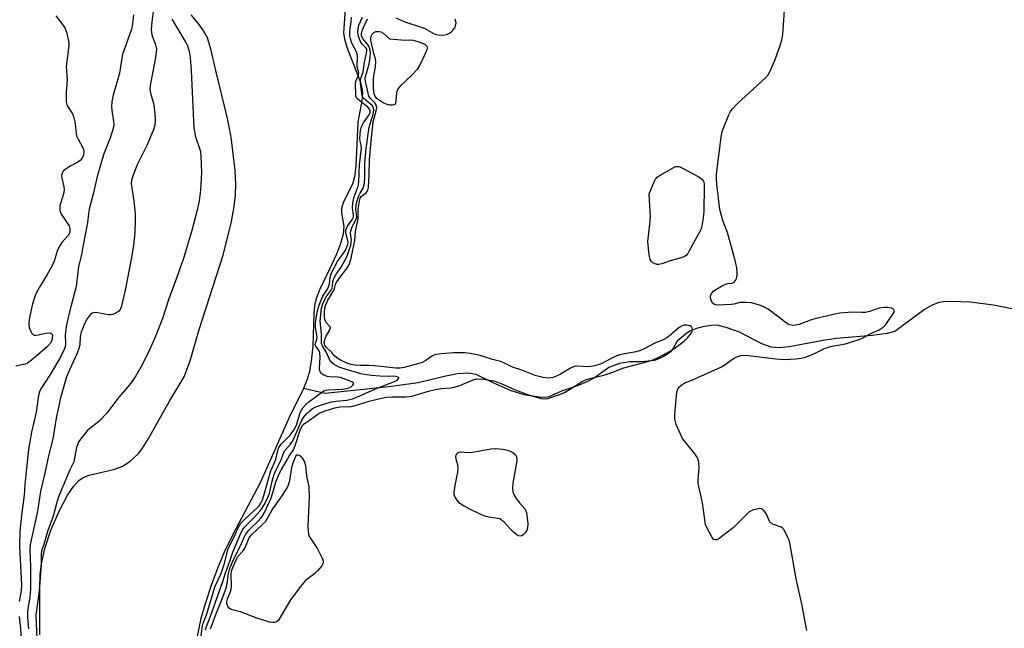
# Model space of a CAD drawing. Units: inches. Extents: x 1231767 to 1237767, y 529455 to 533456.
# Drawn here: x 1232678 to 1232980, y 533097 to 533284 of the extents above; entities that cross this region are included whole.
import ezdxf

# ---------------------------------------------------------------- set-up
doc = ezdxf.new("R2010")
doc.units = ezdxf.units.IN
doc.header["$MEASUREMENT"] = 0
for name, color, linetype in [('HYDRO-Single Line Stream', 4, 'Continuous'), ('HYDRO-Stream Poly Centerlines', 142, 'Continuous'), ('HYDRO-Water Body', 4, 'Continuous'), ('Undefined', 1, 'Continuous')]:
    doc.layers.add(name, color=color, linetype=linetype)

msp = doc.modelspace()

# ---------------------------------------------------------------- linework, layer by layer
at = {"layer": 'HYDRO-Single Line Stream'}
msp.add_lwpolyline([(1232982.73, 533194.89), (1232976.56, 533196.16), (1232969.38, 533197.05), (1232963.63, 533197.27), (1232961.22, 533197.14), (1232959.48, 533196.85), (1232957.55, 533196.1), (1232955.42, 533194.84), (1232946.33, 533188.04), (1232943.94, 533187.45), (1232939.34, 533186.82), (1232928.34, 533185.91), (1232924.31, 533185.37), (1232913.96, 533183.38), (1232910.83, 533183.13), (1232908.47, 533183.29), (1232905.54, 533184.34), (1232898.68, 533187.83), (1232894.65, 533189.34), (1232891.84, 533189.99), (1232890.05, 533189.95), (1232887.96, 533189.6), (1232885.57, 533188.97), (1232883.5, 533188.18), (1232882.14, 533187.25), (1232879.62, 533185.12), (1232878.46, 533183.06), (1232877.5, 533181.75), (1232875.57, 533180.44), (1232872.65, 533179.25), (1232868.72, 533178.77), (1232865.11, 533178.81), (1232861.96, 533178.25), (1232858.68, 533177.07), (1232854.28, 533173.88), (1232852.15, 533172.73), (1232849.58, 533171.6), (1232844.14, 533169.85), (1232840.27, 533168.09), (1232838.94, 533167.89), (1232837.37, 533167.94), (1232832.75, 533168.7), (1232828.8, 533169.94), (1232823, 533172.5), (1232817.98, 533174.9), (1232815.64, 533175.3), (1232812.31, 533175.12), (1232808.71, 533174.44), (1232800.25, 533172.37), (1232791.24, 533171.11), (1232771.79, 533169.09), (1232765.1, 533170.62)], dxfattribs=at)
at = {"layer": 'HYDRO-Stream Poly Centerlines'}
for points in [[(1232777.93, 533286.65), (1232777.39, 533279.56), (1232777.7, 533277.61), (1232778.42, 533275.18), (1232782.52, 533264.67), (1232783.02, 533262.71), (1232783.18, 533261.2), (1232782.95, 533258.73), (1232781.78, 533252.18), (1232781.2, 533238.68), (1232780.75, 533235.44), (1232780.11, 533233.22), (1232777.38, 533227.85), (1232776.73, 533225.79), (1232776.79, 533224.39), (1232777.47, 533220.24), (1232777.27, 533217.94), (1232776.48, 533215.04), (1232775.2, 533211.75), (1232773.13, 533207.21), (1232770.16, 533201.1), (1232768.99, 533198.15), (1232768.53, 533196.03), (1232768.28, 533193.56), (1232767.99, 533183.61), (1232767.5, 533179.04), (1232766.87, 533175.45), (1232766.16, 533173.16), (1232765.1, 533170.62), (1232760.71, 533161.74), (1232751.79, 533141.7), (1232743.47, 533125.92), (1232740.8, 533120.5), (1232738.84, 533115.8), (1232736.79, 533110.24), (1232734.95, 533104.68), (1232733.67, 533100.18), (1232732.48, 533094.26)], [(1232684.36, 533095.18), (1232684.29, 533109.7), (1232684.45, 533113.72), (1232684.78, 533116.93), (1232685.84, 533121.57), (1232687.72, 533127.18), (1232690.31, 533133.29), (1232692.77, 533137.93), (1232694.64, 533140.59), (1232696.24, 533142.39), (1232697.64, 533143.31), (1232699.42, 533144.02), (1232707.31, 533145.91), (1232709.74, 533146.81), (1232712.05, 533148.4), (1232714.5, 533150.6), (1232715.6, 533152.04), (1232717.49, 533155.06), (1232724.01, 533166.72), (1232728.52, 533174.23), (1232730.37, 533179.05), (1232733.15, 533188.67), (1232740.53, 533211.46), (1232743.01, 533221.82), (1232743.83, 533226.34), (1232744.27, 533229.96), (1232744.35, 533233.25), (1232744.15, 533237.41), (1232742.99, 533247.58), (1232741.82, 533253.33), (1232738.21, 533268.02), (1232736.76, 533274.6), (1232735.65, 533278.08), (1232734.49, 533280.22), (1232732.85, 533282.55), (1232730.74, 533285.12)]]:
    msp.add_lwpolyline(points, dxfattribs=at)
at = {"layer": 'HYDRO-Water Body'}
for points in [[(1232777.93, 533286.65), (1232777.39, 533279.56), (1232777.7, 533277.61), (1232778.42, 533275.18), (1232782.52, 533264.67), (1232783.02, 533262.71), (1232783.18, 533261.2), (1232782.95, 533258.73), (1232781.78, 533252.18), (1232781.2, 533238.68), (1232780.75, 533235.44), (1232780.11, 533233.22), (1232777.38, 533227.85), (1232776.73, 533225.79), (1232776.79, 533224.39), (1232777.47, 533220.24), (1232777.27, 533217.94), (1232776.48, 533215.04), (1232775.2, 533211.75), (1232773.13, 533207.21), (1232770.16, 533201.1), (1232768.99, 533198.15), (1232768.53, 533196.03), (1232768.28, 533193.56), (1232767.99, 533183.61), (1232767.5, 533179.04), (1232766.87, 533175.45), (1232766.16, 533173.16), (1232765.1, 533170.62), (1232760.71, 533161.74), (1232751.79, 533141.7), (1232743.47, 533125.92), (1232740.8, 533120.5), (1232738.84, 533115.8), (1232736.79, 533110.24), (1232734.95, 533104.68), (1232733.67, 533100.18), (1232732.48, 533094.26)], [(1232684.36, 533095.18), (1232684.29, 533109.7), (1232684.45, 533113.72), (1232684.78, 533116.93), (1232685.84, 533121.57), (1232687.72, 533127.18), (1232690.31, 533133.29), (1232692.77, 533137.93), (1232694.64, 533140.59), (1232696.24, 533142.39), (1232697.64, 533143.31), (1232699.42, 533144.02), (1232707.31, 533145.91), (1232709.74, 533146.81), (1232712.05, 533148.4), (1232714.5, 533150.6), (1232715.6, 533152.04), (1232717.49, 533155.06), (1232724.01, 533166.72), (1232728.52, 533174.23), (1232730.37, 533179.05), (1232733.15, 533188.67), (1232740.53, 533211.46), (1232743.01, 533221.82), (1232743.83, 533226.34), (1232744.27, 533229.96), (1232744.35, 533233.25), (1232744.15, 533237.41), (1232742.99, 533247.58), (1232741.82, 533253.33), (1232738.21, 533268.02), (1232736.76, 533274.6), (1232735.65, 533278.08), (1232734.49, 533280.22), (1232732.85, 533282.55), (1232730.74, 533285.12)]]:
    msp.add_lwpolyline(points, dxfattribs=at)
at = {"layer": 'Undefined'}
for points, elevation in [([(1232689.26, 533284.78), (1232690.99, 533282.55), (1232691.94, 533281.08), (1232692.46, 533279.75), (1232693.05, 533277.55), (1232693.22, 533276.43), (1232693.2, 533275.59), (1232692.36, 533269.31), (1232692.68, 533265.18), (1232692.34, 533261.35), (1232692.43, 533258.47), (1232692.6, 533257.64), (1232692.8, 533257.13), (1232694.29, 533254.75), (1232694.63, 533253.98), (1232695, 533252.31), (1232695.6, 533248), (1232696.02, 533247.02), (1232697.52, 533244.35), (1232697.78, 533243.56), (1232697.82, 533243.08), (1232697.73, 533242.36), (1232697.56, 533241.85), (1232697.18, 533241.13), (1232696.68, 533240.5), (1232695.98, 533239.99), (1232693.86, 533238.87), (1232692.38, 533237.93), (1232691.51, 533237.22), (1232691.12, 533236.59), (1232691, 533235.88), (1232691.02, 533235.11), (1232691.67, 533232.4), (1232691.74, 533231.56), (1232691.63, 533230.69), (1232691.36, 533229.53), (1232690.45, 533226.65), (1232690.4, 533226.09), (1232690.47, 533225.24), (1232690.68, 533224.41), (1232690.93, 533223.89), (1232692.83, 533221.18), (1232693.27, 533220.42), (1232693.51, 533219.69), (1232693.51, 533218.72), (1232693.37, 533218.22), (1232692.97, 533217.51), (1232691.05, 533215.39), (1232690.3, 533214.26), (1232689.64, 533212.66), (1232688.67, 533209.64), (1232688.08, 533208.32), (1232686.6, 533205.5), (1232684.48, 533202.13), (1232683.34, 533200.08), (1232682.83, 533198.83), (1232682.08, 533196.58), (1232681.16, 533192.36), (1232680.98, 533190.68), (1232681.06, 533189.31), (1232681.41, 533188.29), (1232681.82, 533187.61), (1232682.15, 533187.23), (1232682.53, 533186.98), (1232683, 533186.91), (1232683.82, 533187.03), (1232686.14, 533187.6), (1232686.94, 533187.67), (1232687.65, 533187.59), (1232687.98, 533187.41), (1232688.16, 533186.9), (1232688.13, 533186.08), (1232687.95, 533185.31), (1232687.44, 533184.36), (1232686.71, 533183.48), (1232682.94, 533180.17), (1232681.4, 533178.96), (1232680.5, 533178.41), (1232679.8, 533178.11), (1232676.97, 533177.46)], 264), ([(1232713.07, 533285.12), (1232712.7, 533282.36), (1232712.36, 533280.75), (1232709.68, 533272.92), (1232709.44, 533271.78), (1232708.73, 533267.18), (1232706.75, 533260.52), (1232706.39, 533258.49), (1232706.28, 533257.03), (1232706.39, 533255.89), (1232706.93, 533252.46), (1232706.96, 533251.59), (1232706.86, 533250.73), (1232705.94, 533247.64), (1232703.98, 533242.56), (1232702.76, 533238.69), (1232701.94, 533235.55), (1232700.78, 533230.54), (1232699.47, 533225.57), (1232699.23, 533224.16), (1232698.92, 533221.49), (1232698.33, 533218.19), (1232697.45, 533213.98), (1232697.06, 533211.57), (1232696.14, 533207.96), (1232695.47, 533201.83), (1232693.46, 533194.14), (1232692.44, 533189.57), (1232692.12, 533187.06), (1232692.18, 533184.45), (1232692.08, 533183.41), (1232691.57, 533182.07), (1232690.34, 533179.75), (1232687.51, 533174.91), (1232684.62, 533170.53), (1232684.22, 533169.64), (1232683.93, 533168.5), (1232683.15, 533163.38), (1232681.8, 533157.29), (1232680.84, 533151.91), (1232679.74, 533141.18), (1232679.49, 533137.9), (1232678.66, 533131.74), (1232678.16, 533126.82), (1232678.08, 533122.18), (1232678.67, 533110.52), (1232678.56, 533108.67), (1232678.02, 533105.39)], 262), ([(1232724.73, 533283.81), (1232729.07, 533276.6), (1232729.57, 533275.55), (1232730.09, 533273.91), (1232730.43, 533272), (1232730.72, 533268.02), (1232731.54, 533250.38), (1232732.01, 533247.68), (1232733.28, 533244.16), (1232733.54, 533243.21), (1232733.67, 533241.75), (1232733.86, 533236.79), (1232733.55, 533231.37), (1232733.1, 533228.14), (1232732.42, 533224.88), (1232730.85, 533219.05), (1232728.3, 533210.41), (1232726.19, 533204.43), (1232723.87, 533198.14), (1232721.92, 533192.03), (1232719.87, 533186.81), (1232718.03, 533182.66), (1232715.63, 533177.87), (1232713.72, 533174.5), (1232712.53, 533172.71), (1232711.3, 533171.12), (1232708.55, 533168), (1232704.85, 533163.07), (1232702.37, 533160.56), (1232699.65, 533158.41), (1232698.8, 533157.63), (1232697.14, 533155.66), (1232696.21, 533154.27), (1232695.82, 533153.34), (1232695.59, 533152.56), (1232694.76, 533148.2), (1232693.49, 533145.66), (1232690.09, 533137.45), (1232689.42, 533135.38), (1232688.44, 533131.56), (1232686.68, 533126.78), (1232685.55, 533122.85), (1232684.94, 533121.19), (1232684.76, 533120.09), (1232684.74, 533116.64), (1232684.48, 533113.94), (1232684.11, 533108.56), (1232683.09, 533101.18), (1232683.55, 533091.23)], 258), ([(1232733.75, 533094.84), (1232734.17, 533097.87), (1232734.4, 533098.75), (1232735.38, 533101.28), (1232738.08, 533110.11), (1232739.76, 533113.7), (1232740.53, 533115.76), (1232741.02, 533117.42), (1232741.97, 533121.26), (1232742.4, 533122.4), (1232743.63, 533124.78), (1232745.11, 533127.92), (1232745.95, 533129.35), (1232746.91, 533130.37), (1232751.04, 533134.12), (1232751.55, 533134.71), (1232752.07, 533135.5), (1232752.53, 533136.48), (1232753, 533137.86), (1232755.12, 533145.4), (1232756.64, 533148.85), (1232757.24, 533151.66), (1232757.47, 533152.39), (1232757.73, 533152.87), (1232758.24, 533153.53), (1232761.03, 533156.36), (1232762.19, 533157.82), (1232762.93, 533159.38), (1232764.12, 533163.31), (1232764.88, 533164.66), (1232765.79, 533165.72), (1232766.81, 533166.67), (1232768.28, 533167.63), (1232770.63, 533169.44), (1232771.37, 533169.9), (1232772.09, 533170.15), (1232772.65, 533170.23), (1232776.91, 533170.42), (1232778.52, 533170.62), (1232779.25, 533170.88), (1232779.71, 533171.15), (1232780.26, 533171.64), (1232780.46, 533171.98), (1232780.42, 533172.27), (1232779.97, 533172.62), (1232777.28, 533173.7), (1232776.47, 533173.96), (1232775.54, 533174.13), (1232773.14, 533174.2), (1232772.39, 533174.31), (1232771.17, 533174.81), (1232770.59, 533175.25), (1232770.29, 533175.6), (1232770.09, 533176.07), (1232770.02, 533176.76), (1232770.19, 533180.2), (1232770.1, 533181.58), (1232769.88, 533182.15), (1232768.85, 533183.57), (1232768.73, 533184.03), (1232768.8, 533184.57), (1232769.23, 533185.67), (1232769.3, 533186.34), (1232768.83, 533189.36), (1232768.81, 533190.77), (1232769, 533192.16), (1232769.55, 533194.82), (1232769.84, 533195.88), (1232770.4, 533197.43), (1232771.04, 533198.89), (1232772.48, 533201.07), (1232772.92, 533201.94), (1232773.11, 533202.65), (1232773.25, 533204.65), (1232773.72, 533206.02), (1232775.58, 533209.57), (1232777.88, 533212.76), (1232778.31, 533213.69), (1232778.66, 533214.76), (1232778.78, 533215.57), (1232778.74, 533216.01), (1232778.13, 533218.15), (1232778.05, 533218.69), (1232778.08, 533219.21), (1232778.59, 533220.4), (1232780.12, 533222.52), (1232780.41, 533223.11), (1232780.48, 533223.76), (1232780.1, 533225.99), (1232780.22, 533227.46), (1232780.68, 533229.31), (1232781.84, 533232.63), (1232782.1, 533233.84), (1232782.31, 533239.15), (1232782.85, 533244.24), (1232782.78, 533245.14), (1232782.47, 533246.39), (1232782.38, 533247.19), (1232782.62, 533249.69), (1232782.79, 533250.51), (1232783.08, 533251.28), (1232783.51, 533252.02), (1232785.18, 533254.39), (1232785.5, 533255.09), (1232785.54, 533255.72), (1232785.34, 533256.17), (1232784.8, 533256.77), (1232782.48, 533258.6), (1232781.64, 533259.37), (1232781.32, 533259.8), (1232781.14, 533260.32), (1232781.08, 533264.22), (1232781.27, 533265), (1232781.94, 533266.57), (1232782.06, 533267.25), (1232781.6, 533269.42), (1232781.63, 533272.36), (1232781.52, 533273.2), (1232781.24, 533274.01), (1232780.28, 533275.78), (1232779.83, 533276.77), (1232779.47, 533277.79), (1232779.3, 533278.58), (1232779.29, 533280.07), (1232779.73, 533282.92), (1232779.84, 533284.39)], 258), ([(1232735.09, 533096.66), (1232735.35, 533097.7), (1232736.62, 533100.87), (1232740.36, 533111.5), (1232741.18, 533114.15), (1232742.4, 533117.37), (1232743.48, 533120.51), (1232745.92, 533126.26), (1232746.55, 533127.43), (1232747.01, 533128.1), (1232749.77, 533130.89), (1232751.73, 533133.01), (1232752.43, 533133.94), (1232753.35, 533135.48), (1232754.2, 533137.21), (1232754.69, 533138.5), (1232755.39, 533141.8), (1232756.04, 533144.07), (1232756.65, 533145.54), (1232758.15, 533148.52), (1232759.04, 533151.03), (1232759.45, 533151.7), (1232761.12, 533153.58), (1232761.92, 533154.75), (1232763.66, 533158.73), (1232764.36, 533160.56), (1232765.07, 533161.77), (1232766.03, 533162.88), (1232767.05, 533163.83), (1232767.92, 533164.49), (1232768.9, 533165), (1232771.63, 533165.96), (1232773.74, 533166.57), (1232775.16, 533166.78), (1232778.41, 533167.03), (1232780.18, 533167.42), (1232781.51, 533167.94), (1232787.16, 533170.49), (1232793.03, 533172.72), (1232793.84, 533173.2), (1232794.34, 533173.77), (1232794.35, 533173.89), (1232794.15, 533174.09), (1232793.39, 533174.27), (1232788.46, 533174.4), (1232785.98, 533174.58), (1232783.79, 533174.88), (1232782.69, 533175.13), (1232777.89, 533176.52), (1232775.76, 533177.22), (1232774.29, 533178.04), (1232773.51, 533178.81), (1232773.1, 533179.54), (1232772.15, 533181.65), (1232770.9, 533183.66), (1232770.64, 533184.43), (1232770.67, 533187.35), (1232770.22, 533191.24), (1232770.64, 533195.22), (1232771.09, 533196.6), (1232771.86, 533198.31), (1232772.3, 533199.05), (1232773.49, 533200.67), (1232773.86, 533201.37), (1232774.01, 533201.99), (1232774.09, 533203.45), (1232774.42, 533204.33), (1232775.12, 533205.61), (1232776.63, 533207.76), (1232778.48, 533211.16), (1232778.95, 533212.44), (1232779.58, 533214.53), (1232779.85, 533216.05), (1232779.57, 533218.17), (1232779.6, 533218.89), (1232780.02, 533220.12), (1232781.29, 533222.51), (1232781.48, 533223.16), (1232781.24, 533224.76), (1232781.19, 533225.6), (1232781.26, 533226.74), (1232781.43, 533227.85), (1232781.96, 533229.43), (1232782.48, 533230.48), (1232783.36, 533231.99), (1232783.69, 533233.04), (1232783.88, 533235), (1232783.88, 533239.7), (1232784.28, 533244.1), (1232785.25, 533250.68), (1232786.42, 533254.62), (1232786.63, 533255.89), (1232786.52, 533256.62), (1232786.13, 533257.29), (1232785.54, 533257.87), (1232783.6, 533259.44), (1232783.3, 533259.85), (1232783.13, 533260.31), (1232782.6, 533264.05), (1232782.57, 533265.1), (1232782.75, 533265.87), (1232783.36, 533267.66), (1232783.78, 533270.57), (1232784.47, 533273.4), (1232784.55, 533274.12), (1232784.48, 533274.54), (1232784.27, 533274.93), (1232783.12, 533276.13), (1232782.53, 533277.09), (1232782.01, 533278.42), (1232781.79, 533279.71), (1232781.85, 533280.78), (1232782.1, 533281.9), (1232782.54, 533283.02), (1232783.23, 533284.34)], 260), ([(1232736.57, 533097.01), (1232738.41, 533101.91), (1232739.94, 533105.65), (1232741.38, 533109.45), (1232741.72, 533110.89), (1232742.1, 533113.94), (1232742.42, 533115.23), (1232743.66, 533118.28), (1232745.81, 533122.37), (1232746.97, 533125.12), (1232747.44, 533126.04), (1232748.37, 533127.2), (1232751.4, 533130.14), (1232752.43, 533131.44), (1232753.18, 533132.64), (1232754.33, 533135.08), (1232755.06, 533136.85), (1232755.81, 533139.03), (1232756.68, 533142.01), (1232757.75, 533144.65), (1232758.34, 533145.83), (1232759.81, 533148.22), (1232760.69, 533149.85), (1232762.07, 533151.88), (1232762.61, 533153.19), (1232764.09, 533157.87), (1232764.65, 533158.99), (1232765.33, 533159.75), (1232767.69, 533161.38), (1232769.47, 533162.72), (1232770.17, 533163.14), (1232771.73, 533163.78), (1232774.75, 533164.69), (1232776.28, 533164.98), (1232779.64, 533165.13), (1232780.64, 533165.26), (1232785.21, 533166.71), (1232788.1, 533167.47), (1232790.45, 533167.93), (1232792.23, 533168.05), (1232796.43, 533168.02), (1232798.33, 533168.24), (1232803.38, 533169.78), (1232805.51, 533170.33), (1232807.45, 533170.64), (1232810.15, 533170.78), (1232811.31, 533171.01), (1232813, 533171.57), (1232817.11, 533173.28), (1232818.26, 533173.55), (1232820.27, 533173.45), (1232823.42, 533172.96), (1232825.64, 533172.13), (1232829.96, 533170.22), (1232834.11, 533168.65), (1232837.92, 533167.55), (1232839.01, 533167.41), (1232839.97, 533167.52), (1232843.29, 533168.69), (1232845.07, 533169.44), (1232847.46, 533170.8), (1232850.54, 533172.76), (1232851.57, 533173.26), (1232852.91, 533173.66), (1232857.19, 533174.66), (1232859.6, 533175.5), (1232863.25, 533176.97), (1232870.65, 533178.89), (1232872.01, 533179.33), (1232873.22, 533179.82), (1232877.84, 533182.25), (1232880.18, 533183.89), (1232881.76, 533185.13), (1232882.8, 533186.15), (1232883.74, 533187.25), (1232884.05, 533187.71), (1232884.24, 533188.19), (1232884.28, 533188.66), (1232884.18, 533189.13), (1232883.98, 533189.53), (1232883.63, 533189.81), (1232883.14, 533189.96), (1232882.58, 533190.02), (1232881.71, 533189.98), (1232881.15, 533189.85), (1232880.19, 533189.3), (1232877.12, 533186.65), (1232875.98, 533185.83), (1232875.12, 533185.42), (1232873, 533184.58), (1232869.71, 533182.85), (1232868.37, 533182.24), (1232867.01, 533181.85), (1232862.95, 533181.15), (1232861.63, 533180.81), (1232860.03, 533180.14), (1232856.35, 533178.15), (1232854.41, 533177.54), (1232852.41, 533177.22), (1232849.15, 533177.51), (1232848.04, 533177.4), (1232846.89, 533176.9), (1232843.88, 533175.02), (1232842.89, 533174.49), (1232841.66, 533174), (1232840.3, 533173.79), (1232838.57, 533174), (1232836.08, 533174.64), (1232832, 533176.19), (1232829.2, 533177.13), (1232826.55, 533178.48), (1232825.47, 533178.92), (1232823.06, 533179.51), (1232819.25, 533180.76), (1232816.2, 533181.35), (1232814.51, 533181.56), (1232811.1, 533181.54), (1232807.28, 533181.28), (1232805.83, 533181.08), (1232805.33, 533180.92), (1232804.68, 533180.6), (1232802.63, 533179.15), (1232801.51, 533178.6), (1232800.42, 533178.24), (1232795.98, 533177.04), (1232794.78, 533176.81), (1232793.37, 533176.82), (1232789.72, 533177.3), (1232786.83, 533177.56), (1232785.21, 533177.64), (1232782.55, 533177.62), (1232780.86, 533177.77), (1232779.75, 533177.98), (1232778.69, 533178.33), (1232776.61, 533179.22), (1232775.63, 533179.78), (1232774.76, 533180.51), (1232773.66, 533181.74), (1232772.09, 533183.31), (1232771.65, 533183.94), (1232771.52, 533184.29), (1232771.49, 533184.8), (1232771.72, 533185.87), (1232772.08, 533186.65), (1232773.16, 533188.6), (1232773.35, 533189.19), (1232773.34, 533189.37), (1232773.13, 533189.72), (1232772.05, 533190.8), (1232771.63, 533191.72), (1232771.53, 533192.45), (1232771.51, 533193.81), (1232771.7, 533195.46), (1232772, 533196.29), (1232772.62, 533197.64), (1232774.52, 533200.83), (1232774.9, 533202.44), (1232775.1, 533202.98), (1232776.05, 533204.34), (1232778.42, 533207.4), (1232778.87, 533208.17), (1232779.29, 533209.14), (1232779.69, 533210.53), (1232780.87, 533216), (1232781.07, 533218.68), (1232781.85, 533222.58), (1232781.85, 533225.7), (1232782.23, 533228.16), (1232782.48, 533228.92), (1232782.82, 533229.45), (1232783.16, 533229.79), (1232784.28, 533230.58), (1232784.64, 533230.95), (1232784.87, 533231.42), (1232785.03, 533232.25), (1232785.29, 533236.13), (1232785.37, 533240.71), (1232785.82, 533246.44), (1232786.49, 533252.27), (1232787.41, 533255.7), (1232787.56, 533256.75), (1232787.39, 533257.47), (1232786.99, 533258.12), (1232785.6, 533259.49), (1232785.15, 533260.14), (1232784.13, 533264.75), (1232784.04, 533265.61), (1232784.08, 533266.19), (1232785.22, 533270.03), (1232785.57, 533272.08), (1232785.63, 533273.57), (1232785.48, 533274.71), (1232785.18, 533275.47), (1232784.68, 533276.16), (1232783.38, 533277.61), (1232782.97, 533278.39), (1232782.87, 533278.87), (1232782.88, 533279.38), (1232783.08, 533280.18), (1232783.49, 533281.25), (1232784.41, 533283.25), (1232784.81, 533283.73)], 262), ([(1232793.4, 533284.13), (1232796.19, 533282.97), (1232801.49, 533281.22), (1232802.31, 533280.87), (1232804.61, 533279.56), (1232805.37, 533279.22), (1232806.37, 533278.98), (1232807.69, 533278.91), (1232808.47, 533278.98), (1232809.22, 533279.16), (1232809.87, 533279.46), (1232810.47, 533279.9), (1232811.18, 533280.67), (1232811.59, 533281.32), (1232811.84, 533282.13), (1232811.86, 533282.69), (1232811.56, 533283.76)], 262), ([(1232677.95, 533100.79), (1232678.42, 533097.1), (1232678.51, 533095.36), (1232678.56, 533087.43), (1232678.23, 533082.92), (1232677.06, 533077.96)], 262)]:
    msp.add_lwpolyline(points, dxfattribs=dict(at, elevation=elevation))
at = {"layer": 'Undefined', "elevation": 264}
for points in [[(1232796.23, 533277.38), (1232797.9, 533277.4), (1232798.75, 533277.32), (1232800.14, 533276.96), (1232801.8, 533276.35), (1232802.44, 533275.98), (1232802.86, 533275.47), (1232803.01, 533274.85), (1232802.94, 533274.34), (1232802.12, 533272.5), (1232800.64, 533269.61), (1232799.9, 533268.37), (1232798.52, 533266.8), (1232794.66, 533263.1), (1232793.94, 533262.23), (1232793.72, 533261.75), (1232793.61, 533261.23), (1232793.44, 533258.7), (1232793.19, 533257.76), (1232792.88, 533257.51), (1232792.43, 533257.42), (1232791.61, 533257.46), (1232790.47, 533257.68), (1232789.49, 533258.1), (1232787.65, 533259.36), (1232787.07, 533260.03), (1232786.73, 533261.03), (1232786.58, 533262.43), (1232786.57, 533265.3), (1232786.68, 533266.43), (1232787.15, 533269.03), (1232787.25, 533270.8), (1232787.15, 533271.65), (1232786.69, 533273.28), (1232785.78, 533277.32), (1232785.73, 533277.8), (1232785.84, 533278.54), (1232786.14, 533279.21), (1232786.62, 533279.7), (1232787.31, 533279.95), (1232788.32, 533280.02), (1232788.81, 533279.9), (1232789.57, 533279.46), (1232791.5, 533277.77)], [(1232873.97, 533208.63), (1232873.46, 533208.66), (1232872.93, 533208.81), (1232872.18, 533209.16), (1232871.76, 533209.48), (1232871.35, 533210.14), (1232871.06, 533211.55), (1232870.71, 533214.52), (1232870.65, 533215.7), (1232871.23, 533220.94), (1232871.4, 533223.22), (1232871.1, 533228.3), (1232871.05, 533230.25), (1232872.56, 533233.97), (1232872.95, 533234.71), (1232873.47, 533235.34), (1232874.38, 533236), (1232878.15, 533238.17), (1232879.15, 533238.61), (1232879.92, 533238.68), (1232880.44, 533238.53), (1232881.24, 533238.17), (1232886.27, 533235.43), (1232887.21, 533234.75), (1232887.66, 533234.11), (1232887.87, 533233.31), (1232887.92, 533232.44), (1232887.76, 533224.97), (1232887.62, 533222.92), (1232887.28, 533220.94), (1232886.93, 533219.56), (1232886.45, 533218.49), (1232883.31, 533212.78), (1232882.86, 533212.03), (1232882.34, 533211.37), (1232881.91, 533211.04), (1232881.15, 533210.72), (1232877.48, 533209.77), (1232874.93, 533208.82)], [(1232755.82, 533098.9), (1232754.72, 533099.08), (1232752.49, 533099.74), (1232750.82, 533100.28), (1232745.81, 533102.16), (1232742.96, 533102.9), (1232742.35, 533103.35), (1232741.9, 533103.95), (1232741.62, 533104.64), (1232741.6, 533105.34), (1232741.82, 533106.14), (1232742.62, 533108.08), (1232742.91, 533109.07), (1232743.01, 533110.2), (1232742.98, 533113.64), (1232743.1, 533114.64), (1232743.46, 533115.76), (1232744.41, 533117.94), (1232745.12, 533119.23), (1232746.46, 533120.67), (1232746.97, 533121.36), (1232747.33, 533122.11), (1232748.11, 533124.2), (1232748.58, 533125.08), (1232749.33, 533125.9), (1232752.58, 533128.93), (1232753.58, 533130.02), (1232755.5, 533133.45), (1232758.53, 533137.77), (1232759.98, 533140.01), (1232760.49, 533141.06), (1232760.94, 533142.44), (1232761.55, 533146.43), (1232761.9, 533147.84), (1232762.78, 533149.94), (1232763.1, 533150.31), (1232763.5, 533150.35), (1232764.08, 533149.96), (1232764.82, 533149.2), (1232765.27, 533148.54), (1232765.46, 533148.09), (1232765.69, 533147.01), (1232766.08, 533143.83), (1232766.74, 533140.52), (1232766.9, 533137.37), (1232766.49, 533128.4), (1232766.52, 533126.95), (1232766.63, 533126.12), (1232766.8, 533125.6), (1232767.18, 533124.85), (1232769.38, 533121.5), (1232769.94, 533120.51), (1232770.89, 533118.46), (1232771.12, 533117.71), (1232771.14, 533117.22), (1232770.98, 533116.74), (1232770.71, 533116.29), (1232769.41, 533114.75), (1232768.54, 533113.96), (1232765.7, 533111.76), (1232764.56, 533110.47), (1232761.14, 533105.83), (1232758.11, 533100.64), (1232757.46, 533099.67), (1232756.84, 533099.14), (1232756.35, 533098.95)], [(1232831.55, 533125.39), (1232831.09, 533125.48), (1232830.63, 533125.72), (1232829.47, 533126.58), (1232828.61, 533127.38), (1232826.56, 533129.64), (1232825.32, 533130.65), (1232821.86, 533131.17), (1232820.2, 533131.73), (1232816.67, 533133.35), (1232814.12, 533134.71), (1232812.95, 533135.51), (1232812.21, 533136.36), (1232811.5, 533137.55), (1232811.33, 533138.06), (1232811.28, 533138.62), (1232811.47, 533140.37), (1232812.36, 533145.01), (1232812.52, 533146.15), (1232812.45, 533147.24), (1232811.93, 533148.96), (1232811.84, 533149.76), (1232811.97, 533150.48), (1232812.36, 533150.94), (1232812.75, 533151.12), (1232813.23, 533151.18), (1232815.72, 533151.06), (1232816.88, 533151.11), (1232822.56, 533152.16), (1232823.96, 533152.25), (1232826.25, 533152.01), (1232827.66, 533151.72), (1232828.47, 533151.39), (1232829.23, 533150.97), (1232830.07, 533150.27), (1232830.44, 533149.46), (1232830.49, 533148.44), (1232829.3, 533141.59), (1232829.18, 533140.11), (1232829.3, 533138.94), (1232829.56, 533138.13), (1232830.29, 533136.95), (1232831.32, 533135.6), (1232832.83, 533133.88), (1232833.28, 533133.19), (1232833.45, 533132.68), (1232833.6, 533131.85), (1232833.81, 533129.26), (1232833.8, 533127.84), (1232833.56, 533127.07), (1232833.06, 533126.4), (1232832.44, 533125.82), (1232832, 533125.53)]]:
    msp.add_lwpolyline(points, close=True, dxfattribs=at)
at = {"layer": 'Undefined'}
for points in [[(1232719.11, 533286.79, 260), (1232718.65, 533282.99, 260), (1232718.47, 533280.65, 260), (1232718.56, 533279.61, 260), (1232718.79, 533278.59, 260), (1232719.69, 533276.29, 260), (1232719.91, 533275.48, 260), (1232720.02, 533274.63, 260), (1232720.01, 533273.75, 260), (1232719.75, 533272, 260), (1232718.15, 533263.42, 260), (1232718.06, 533262.36, 260), (1232718.23, 533261.06, 260), (1232718.96, 533258.65, 260), (1232719.21, 533257.54, 260), (1232719.57, 533254.62, 260), (1232719.67, 533252.89, 260), (1232719.53, 533251.29, 260), (1232719.04, 533249.65, 260), (1232717.08, 533245.02, 260), (1232714.16, 533239.1, 260), (1232712.8, 533235.77, 260), (1232712.41, 533234.39, 260), (1232712.35, 533233.63, 260), (1232712.41, 533232.75, 260), (1232713.16, 533228.02, 260), (1232713.55, 533224.26, 260), (1232713.56, 533222.19, 260), (1232713.4, 533218.28, 260), (1232713.01, 533214.44, 260), (1232712.33, 533210.25, 260), (1232710.52, 533200.75, 260), (1232709.28, 533195.52, 260), (1232708.95, 533194.81, 260), (1232708.51, 533194.28, 260), (1232707.63, 533193.67, 260), (1232706.65, 533193.25, 260), (1232706.13, 533193.16, 260), (1232705.34, 533193.18, 260), (1232701.95, 533193.81, 260), (1232700.85, 533193.87, 260), (1232700.38, 533193.71, 260), (1232699.98, 533193.41, 260), (1232698.95, 533192.18, 260), (1232698.02, 533190.45, 260), (1232696.99, 533187.86, 260), (1232696.7, 533186.55, 260), (1232696.59, 533183.99, 260), (1232696.29, 533182.86, 260), (1232695.75, 533181.49, 260), (1232693.51, 533176.59, 260), (1232692.54, 533174.17, 260), (1232691.83, 533172.04, 260), (1232690.66, 533167.79, 260), (1232689.36, 533161.49, 260), (1232688.4, 533155.68, 260), (1232686.91, 533149.46, 260), (1232685.79, 533144.27, 260), (1232684.53, 533139.13, 260), (1232683.86, 533134.37, 260), (1232683.52, 533132.49, 260), (1232681.33, 533122.78, 260), (1232681.3, 533121.31, 260), (1232681.51, 533115.93, 260), (1232681.44, 533109.24, 260), (1232681.21, 533106.74, 260), (1232680.62, 533103.25, 260), (1232680.5, 533101.85, 260), (1232680.54, 533100.49, 260), (1232680.85, 533097.02, 260)], [(1232919.39, 533096.45, 264), (1232917.83, 533104.57, 264), (1232916.06, 533112.32, 264), (1232914.12, 533123.35, 264), (1232913.9, 533124.15, 264), (1232913.46, 533125.22, 264), (1232912.84, 533126.51, 264), (1232912.26, 533127.46, 264), (1232911.89, 533127.85, 264), (1232911.44, 533128.12, 264), (1232909.1, 533128.97, 264), (1232908.41, 533129.34, 264), (1232907.91, 533129.9, 264), (1232907.11, 533131.95, 264), (1232906.3, 533133.1, 264), (1232905.9, 533133.47, 264), (1232905.46, 533133.73, 264), (1232904.95, 533133.81, 264), (1232904.4, 533133.78, 264), (1232902.69, 533133.37, 264), (1232901.7, 533132.82, 264), (1232900.66, 533131.86, 264), (1232896.81, 533127.89, 264), (1232892.46, 533124.66, 264), (1232891.75, 533124.29, 264), (1232891.3, 533124.23, 264), (1232890.89, 533124.4, 264), (1232890.36, 533124.95, 264), (1232888.6, 533128.2, 264), (1232888.34, 533128.88, 264), (1232888.16, 533129.67, 264), (1232887.43, 533135.55, 264), (1232886.09, 533141.54, 264), (1232886.06, 533142.66, 264), (1232886.34, 533146.27, 264), (1232886.26, 533147.91, 264), (1232886.05, 533148.95, 264), (1232885.67, 533149.7, 264), (1232885, 533150.63, 264), (1232881.29, 533155.29, 264), (1232880.63, 533156.6, 264), (1232879.35, 533159.59, 264), (1232879.06, 533160.42, 264), (1232878.9, 533161.26, 264), (1232878.92, 533162.71, 264), (1232879.52, 533169.47, 264), (1232879.83, 533170.53, 264), (1232880.32, 533171.14, 264), (1232881.17, 533171.83, 264), (1232882.06, 533172.35, 264), (1232885.04, 533173.58, 264), (1232892.99, 533177.18, 264), (1232894.32, 533177.98, 264), (1232896.92, 533179.77, 264), (1232897.9, 533180.36, 264), (1232899.17, 533180.77, 264), (1232900.64, 533180.86, 264), (1232909.88, 533179.72, 264), (1232912.71, 533179.53, 264), (1232915.97, 533179.66, 264), (1232917.62, 533179.91, 264), (1232918.97, 533180.22, 264), (1232921.34, 533181.18, 264), (1232924.57, 533182.79, 264), (1232925.57, 533183.2, 264), (1232927.13, 533183.61, 264), (1232931.25, 533184.3, 264), (1232935.38, 533185.67, 264), (1232936.7, 533186.25, 264), (1232939.15, 533187.55, 264), (1232941.53, 533188.63, 264), (1232942.75, 533189.41, 264), (1232943.56, 533190.24, 264), (1232945.74, 533193.36, 264), (1232946.08, 533194.05, 264), (1232946.15, 533194.47, 264), (1232945.95, 533194.92, 264), (1232945.32, 533195.23, 264), (1232944.21, 533195.41, 264), (1232943.03, 533195.46, 264), (1232941.51, 533195.23, 264), (1232938.56, 533194.24, 264), (1232937.3, 533193.95, 264), (1232936.26, 533193.91, 264), (1232933.3, 533194.01, 264), (1232929.46, 533193.67, 264), (1232927.53, 533193.3, 264), (1232921.85, 533191.98, 264), (1232920.47, 533191.56, 264), (1232917.01, 533190.27, 264), (1232915.91, 533190, 264), (1232915.11, 533189.95, 264), (1232914.14, 533190.12, 264), (1232913.43, 533190.46, 264), (1232910.52, 533192.72, 264), (1232907.46, 533194.92, 264), (1232906.22, 533195.64, 264), (1232904.89, 533196.14, 264), (1232902.42, 533196.86, 264), (1232900.75, 533197, 264), (1232898.81, 533196.92, 264), (1232896.98, 533196.49, 264), (1232896.17, 533196.38, 264), (1232892.25, 533196.2, 264), (1232891.46, 533196.23, 264), (1232890.84, 533196.43, 264), (1232890.5, 533196.71, 264), (1232890.1, 533197.37, 264), (1232889.82, 533198.4, 264), (1232889.88, 533199.16, 264), (1232890.2, 533199.85, 264), (1232890.79, 533200.43, 264), (1232891.49, 533200.93, 264), (1232893.24, 533202, 264), (1232894.26, 533202.53, 264), (1232895.12, 533202.79, 264), (1232896.47, 533202.93, 264), (1232897.11, 533203.23, 264), (1232897.66, 533204.05, 264), (1232897.93, 533204.81, 264), (1232898.01, 533205.35, 264), (1232898.01, 533206.18, 264), (1232897.87, 533207.59, 264), (1232897.42, 533209.86, 264), (1232895.03, 533218.41, 264), (1232893.76, 533221.83, 264), (1232892.69, 533225.45, 264), (1232891.75, 533233.24, 264), (1232891.63, 533234.9, 264), (1232891.71, 533236.31, 264), (1232893.12, 533247.59, 264), (1232893.43, 533249.35, 264), (1232893.9, 533250.71, 264), (1232895.47, 533254.45, 264), (1232895.98, 533255.48, 264), (1232896.44, 533256.16, 264), (1232898.14, 533257.98, 264), (1232906.7, 533265.8, 264), (1232907.47, 533266.68, 264), (1232908.04, 533267.68, 264), (1232909.61, 533271.43, 264), (1232911.32, 533275.98, 264), (1232911.74, 533277.35, 264), (1232911.97, 533279.09, 264), (1232912.6, 533287.93, 264)]]:
    msp.add_polyline3d(points, dxfattribs=at)

doc.saveas('drawing.dxf')
